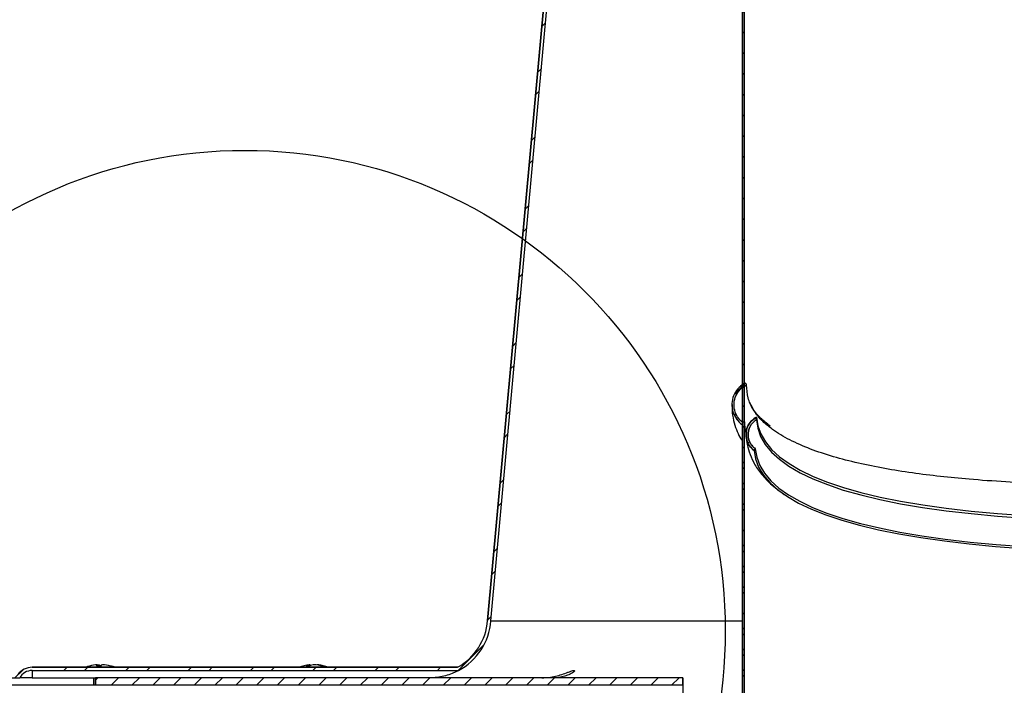
# Model space of a CAD drawing. Extents: x 9 to 161, y 6 to 104.
# Drawn here: x 56 to 64, y 64 to 70 of the extents above; entities that cross this region are included whole.
import ezdxf

# ---------------------------------------------------------------- set-up
doc = ezdxf.new("R2010")
doc.units = 0
doc.header["$LTSCALE"] = 10
doc.header["$MEASUREMENT"] = 0
doc.linetypes.add('SLD-SOLID', pattern=[0])
doc.layers.get('0').update_dxf_attribs({"linetype": 'CONTINUOUS'})
doc.layers.add('SLD-0', color=7, linetype='SLD-SOLID')
doc.styles.add('SLDTEXTSTYLE1', font='GOTHIC.TTF', dxfattribs={"width": 0.913})
doc.dimstyles.new('SLDDIMSTYLE0', dxfattribs={"dimtxt": 0.9375000000000001, "dimasz": 1.3, "dimexe": 0, "dimexo": 0.0625, "dimgap": 0.234375, "dimtad": 2, "dimdec": 0, "dimrnd": 1e-09, "dimzin": 12, "dimtxsty": 'SLDTEXTSTYLE1', "dimblk1": 'NONE', "dimblk2": 'NONE', "dimsah": 1, "dimcen": 0.09, "dimazin": 3, "dimtfac": 1, "dimtdec": 1, "dimtofl": 0, "dimtmove": 0, "dimatfit": 3, "dimtolj": 1, "dimtzin": 12})
pattern_1 = [(45, (0, 0), (-0.08838834764831843, 0.08838834764831845), [])]

# ---------------------------------------------------------------- blocks, each defined once
blk = doc.blocks.new('*D41')
at = {"layer": 'SLD-0', "color": 7}
for p, q in [((61.55450453238208, 75.07484779911718), (49.43613950076661, 75.07484779911718)), ((49.68613950076663, 75.07484779911718), (49.68613950076663, 71.02636063054297)), ((47.74887519149232, 70.9147059379729), (47.74887519149232, 69.64928608884537)), ((47.74887519149232, 70.9147059379729), (47.93870912844439, 70.9147059379729)), ((51.62340381004093, 70.9147059379729), (51.43356987308885, 70.9147059379729)), ((51.62340381004093, 70.9147059379729), (51.62340381004093, 69.64928608884537)), ((47.74887519149232, 69.64928608884537), (47.93870912844439, 69.64928608884537)), ((51.62340381004093, 69.64928608884537), (51.43356987308885, 69.64928608884537)), ((49.68613950076663, 64.03984779911718), (49.68613950076663, 68.04890216200762)), ((55.50800453238207, 64.03984779911718), (49.43613950076661, 64.03984779911718))]:
    blk.add_line(p, q, dxfattribs=at)
for points in [[(49.68613950076663, 75.07484779911718), (49.49863950076662, 74.07484779911718), (49.87363950076662, 74.07484779911718)], [(49.68613950076663, 64.03984779911718), (49.87363950076662, 65.03984779911718), (49.49863950076662, 65.03984779911718)]]:
    blk.add_solid(points, dxfattribs=at)
at = {"layer": 'SLD-0', "color": 7, "char_height": 0.9375000000000001, "attachment_point": 1, "style": 'SLDTEXTSTYLE1'}
for s, insert in [('280.3', (48.12854306539646, 70.73514108856781)), ('11"', (48.80044741006594, 69.24641185430013))]:
    blk.add_mtext(s, dxfattribs=dict(at, insert=insert))
blk = doc.blocks.new('_NONE')
blk = doc.blocks.new('*D44')
at = {"layer": 'SLD-0', "color": 7}
for p, q in [((72.29450453238206, 82.91266384091193), (45.35848091033481, 82.91266384091193)), ((45.60848091033481, 82.91266384091193), (45.60848091033481, 74.52790806103827)), ((43.67121660106051, 74.41625336846819), (43.67121660106051, 73.15083351934067)), ((43.67121660106051, 74.41625336846819), (43.86105053801258, 74.41625336846819)), ((47.54574521960912, 74.41625336846819), (47.35591128265705, 74.41625336846819)), ((47.54574521960912, 74.41625336846819), (47.54574521960912, 73.15083351934067)), ((43.67121660106051, 73.15083351934067), (43.86105053801258, 73.15083351934067)), ((47.54574521960912, 73.15083351934067), (47.35591128265705, 73.15083351934067)), ((45.60848091033481, 64.03984779911718), (45.60848091033481, 71.55044959250291)), ((55.50800453238207, 64.03984779911718), (45.35848091033481, 64.03984779911718))]:
    blk.add_line(p, q, dxfattribs=at)
for points in [[(45.60848091033481, 82.91266384091193), (45.42098091033481, 81.91266384091195), (45.79598091033481, 81.91266384091195)], [(45.60848091033481, 64.03984779911718), (45.79598091033481, 65.03984779911718), (45.42098091033481, 65.03984779911718)]]:
    blk.add_solid(points, dxfattribs=at)
at = {"layer": 'SLD-0', "color": 7, "char_height": 0.9375000000000001, "attachment_point": 1, "style": 'SLDTEXTSTYLE1'}
for s, insert in [('479.4', (44.05088447496465, 74.23668851906311)), ('18 7/8"', (43.5837851979217, 72.74795928479544))]:
    blk.add_mtext(s, dxfattribs=dict(at, insert=insert))

msp = doc.modelspace()

# ---------------------------------------------------------------- hatches: boundary and pattern name
at = {"linetype": 'CONTINUOUS'}
h = msp.add_hatch(dxfattribs=at)
h.set_pattern_fill('ANSI31', style=0)
h.set_pattern_definition(pattern_1)
h.paths.add_polyline_path([(61.92950592382955, 66.21734539384539), (61.92950453238205, 66.2173528221928), (61.92950453238204, 75.20984779911717), (61.94450453238206, 75.20984779911717), (61.94450453238206, 66.22015487169328)], flags=0)
h = msp.add_hatch(dxfattribs=at)
h.set_pattern_fill('ANSI32', style=0)
h.set_pattern_definition([(45, (0, 0), (-0.2651650429449553, 0.2651650429449554), []), (45, (0.176776695, 0), (-0.2651650429449553, 0.2651650429449554), [])])
edge = h.paths.add_edge_path(flags=0)
edge.add_line((55.75750206125556, 64.06784779911717), (55.63300453238206, 64.06784779911717))
edge.add_line((55.63300453238206, 64.06784779911717), (55.63300453238206, 64.03984779911718))
edge.add_line((55.63300453238206, 64.03984779911718), (55.77290970199872, 64.03984779911718))
edge.add_arc((55.87969453238206, 63.98084779911719), 0.1219999999999974, 89.9999999999992, 151.0787818836766, ccw=False)
edge.add_line((55.87969453238206, 64.10284779911717), (59.5097100645472, 64.10284779911719))
edge.add_arc((59.25959209238207, 64.56784779911712), 0.5280000000037198, 298.2752795821738, 355.4155322127093)
edge.add_line((59.78590280011268, 64.52564544216844), (60.46950453238208, 72.0135723372013))
edge.add_line((60.46950453238208, 72.0135723372013), (60.46950453238208, 73.08360435362438))
edge.add_arc((60.69071075214774, 73.0648477991172), 0.2219999999999949, 89.9999999999992, 175.1533598808177, ccw=False)
edge.add_line((60.69071075214774, 73.28684779911718), (61.19150453238207, 73.28684779911718))
edge.add_arc((61.19150453238207, 73.56484779911717), 0.2779999999999953, 270.0000000000008, 360.0000000000008)
edge.add_line((61.46950453238206, 73.56484779911717), (61.46950453238207, 74.78684779911718))
edge.add_arc((61.71950453238207, 74.78684779911718), 0.2499999999999943, 89.9999999999992, 180, ccw=False)
edge.add_line((61.71950453238207, 75.03684779911718), (61.71950453238207, 75.06484779911717))
edge.add_arc((61.71950453238207, 74.78684779911718), 0.2779999999999909, 90, 180)
edge.add_line((61.44150453238206, 74.78684779911718), (61.44150453238206, 73.56484779911717))
edge.add_arc((61.19150453238207, 73.56484779911717), 0.2499999999999987, 270, 360, ccw=False)
edge.add_line((61.19150453238207, 73.31484779911717), (60.69071075214774, 73.31484779911717))
edge.add_arc((60.69071075214774, 73.0648477991172), 0.2499999999999911, 90, 175.4329817764936)
edge.add_line((60.44150453238208, 73.08475408028931), (60.44150453238207, 72.01484779911718))
edge.add_line((60.44150453238207, 72.01484779911718), (59.75800453238207, 64.52803524264081))
edge.add_arc((59.25959209238207, 64.56784779911712), 0.4999999999999345, 299.0731540101646, 355.4329824510488, ccw=False)
edge.add_line((59.50255505252208, 64.13084779911719), (55.87969453238206, 64.13084779911719))
edge.add_arc((55.87969453238206, 63.98084779911719), 0.1499999999999967, 90, 144.5494573608276)
h = msp.add_hatch(dxfattribs=at)
h.set_pattern_fill('ANSI38', style=0)
h.set_pattern_definition([(45, (0, 0), (-0.08838834764831843, 0.08838834764831845), []), (135, (0, 0), (-0.2651650429449553, 0.08838834764831846), [0.3125, -0.1875])])
edge = h.paths.add_edge_path(flags=0)
edge.add_line((61.92950453238204, 66.21734513322986), (61.92950453238205, 59.52973003260173))
edge.add_line((61.92950453238205, 59.52973003260173), (61.94450453238206, 59.52973003260173))
edge.add_line((61.94450453238206, 59.52973003260173), (61.94450453238206, 66.22015487169328))
edge.add_line((61.94450453238206, 66.22015487169328), (61.9296160853528, 66.21736602883203))
edge.add_spline(control_points=[(61.9296160853528, 66.21736602883203), (61.91314080142571, 66.22984215099272), (61.8986228779523, 66.24537046524523), (61.88723137192212, 66.2626134984764), (61.8758455131267, 66.27984798363178), (61.86726498402378, 66.29926468398543), (61.86214371831454, 66.31927562840632), (61.8569617110011, 66.33952391588554), (61.85517873138404, 66.36093343207457), (61.85692822589976, 66.38176095268018), (61.85869339963048, 66.40277513244398), (61.86410619049036, 66.42377848530381), (61.87274280674554, 66.44301700003614), (61.88136242095845, 66.46221764182948), (61.89343988298018, 66.48019771729311), (61.9079963302521, 66.49539877769277), (61.9236567381554, 66.51175268616882), (61.94271232908957, 66.52539560931548), (61.96327307997219, 66.53488002923882)], knot_values=[0, 0, 0, 0, 0.001574758507696652, 0.001574758507696652, 0.001574758507696652, 0.003148225390916182, 0.003148225390916182, 0.003148225390916182, 0.004740622951788509, 0.004740622951788509, 0.004740622951788509, 0.006347775568444132, 0.006347775568444132, 0.006347775568444132, 0.007952072686225664, 0.007952072686225664, 0.007952072686225664, 0.009682882150625105, 0.009682882150625105, 0.009682882150625105, 0.009682882150625105], weights=[1, 1, 1, 1, 1, 1, 1, 1, 1, 1, 1, 1, 1, 1, 1, 1, 1, 1, 1], degree=3, periodic=0)
edge.add_spline(control_points=[(61.9632730799899, 66.53488002922185), (61.96203769873885, 66.5376627662759), (61.96080235147334, 66.54044551841793), (61.9595670381532, 66.54322828562859), (61.95894938149281, 66.54461966923463), (61.95833173332123, 66.54601105660905), (61.95771409363596, 66.54740244775053), (61.95709645395062, 66.5487938388922), (61.95647882275156, 66.55018523380096), (61.9558612000363, 66.55157663247554)], knot_values=[0, 0, 0, 0, 0.0002320010626662823, 0.0002320010626662823, 0.0002320010626662823, 0.0003480015940552654, 0.0003480015940552654, 0.0003480015940552654, 0.0004640021254609923, 0.0004640021254609923, 0.0004640021254609923, 0.0004640021254609923], weights=[1, 1, 1, 1, 1, 1, 1, 1, 1, 1], degree=3, periodic=0)
edge.add_spline(control_points=[(61.955861200026, 66.551576632471), (61.93542741829425, 66.54215093239463), (61.9163630241082, 66.52902208694859), (61.90022577493417, 66.51333857819303), (61.88409685621185, 66.49766316565702), (61.87044511090463, 66.47901250326467), (61.86032464599553, 66.45892676784501), (61.85007464569478, 66.43858394802973), (61.84316583236265, 66.41621838141963), (61.84012306020606, 66.39364329865553), (61.83703902429598, 66.37076206985017), (61.83784306502146, 66.34703743301979), (61.84247582495036, 66.32441886886157), (61.84712799796422, 66.30170552402936), (61.85577497806214, 66.2794750482775), (61.86773368042526, 66.25961231470413), (61.87960904543189, 66.23988799980349), (61.89509010709362, 66.22194526015292), (61.91290496133548, 66.20736088972828), (61.91767843329494, 66.20345302260102), (61.92263763048778, 66.19976158284803), (61.92775160344014, 66.19631125812788)], knot_values=[0, 0, 0, 0, 0.001714725635010792, 0.001714725635010792, 0.001714725635010792, 0.003427963955342501, 0.003427963955342501, 0.003427963955342501, 0.005163314133592573, 0.005163314133592573, 0.005163314133592573, 0.006922740657096709, 0.006922740657096709, 0.006922740657096709, 0.00869000759743788, 0.00869000759743788, 0.00869000759743788, 0.01044514248034165, 0.01044514248034165, 0.01044514248034165, 0.01090899066635607, 0.01090899066635607, 0.01090899066635607, 0.01090899066635607], weights=[1, 1, 1, 1, 1, 1, 1, 1, 1, 1, 1, 1, 1, 1, 1, 1, 1, 1, 1, 1, 1, 1], degree=3, periodic=0)
edge.add_spline(control_points=[(61.92775160343076, 66.19631125811644), (61.92788916077264, 66.19806250069666), (61.92802673277747, 66.1998137421252), (61.92816431945327, 66.20156498240104), (61.92830190612906, 66.20331622267688), (61.92843950747442, 66.20506746180025), (61.92857712349453, 66.2068186997704), (61.92885235553513, 66.21032117571548), (61.92912764627479, 66.21382364704837), (61.92940299575508, 66.21732611376282)], knot_values=[0, 0, 0, 0, 0.000133855718737246, 0.000133855718737246, 0.000133855718737246, 0.0002677114374737415, 0.0002677114374737415, 0.0002677114374737415, 0.0005354228753422345, 0.0005354228753422345, 0.0005354228753422345, 0.0005354228753422345], weights=[1, 1, 1, 1, 1, 1, 1, 1, 1, 1], degree=3, periodic=0)
edge.add_line((61.92940299575508, 66.21732611376282), (61.92950453238204, 66.21734513322986))
h = msp.add_hatch(dxfattribs=at)
h.set_pattern_fill('ANSI31', style=0)
h.set_pattern_definition(pattern_1)
edge = h.paths.add_edge_path(flags=0)
edge.add_spline(control_points=[(62.03767180324554, 65.99203855704425), (62.0261148624522, 66.0003851842964), (62.01569176273221, 66.0105523693262), (62.00703475391165, 66.02187867787171), (61.99682650988043, 66.03523452906717), (61.98881969320541, 66.05056562475437), (61.98365555362037, 66.06656308298068), (61.97850884287118, 66.0825065502044), (61.97603912086392, 66.09955472914972), (61.97644181481947, 66.11630347884119), (61.97683915910984, 66.13282972655077), (61.98004285539167, 66.14951258687196), (61.98581730353537, 66.16500227681335), (61.99151651190385, 66.18029013953928), (61.99987467853135, 66.19482461286822), (62.01025544918464, 66.20741188117387), (62.02064177525275, 66.22000588573249), (62.03334188680207, 66.23099163941221), (62.0473251533207, 66.2394149984503)], knot_values=[0, 0, 0, 0, 0.001086295256234069, 0.001086295256234069, 0.001086295256234069, 0.002372281465818545, 0.002372281465818545, 0.002372281465818545, 0.003653585420570816, 0.003653585420570816, 0.003653585420570816, 0.004917460838276733, 0.004917460838276733, 0.004917460838276733, 0.006164719705994427, 0.006164719705994427, 0.006164719705994427, 0.007413098210630735, 0.007413098210630735, 0.007413098210630735, 0.007413098210630735], weights=[1, 1, 1, 1, 1, 1, 1, 1, 1, 1, 1, 1, 1, 1, 1, 1, 1, 1, 1], degree=3, periodic=0)
edge.add_spline(control_points=[(62.04732515332067, 66.2394149984503), (62.04788222748226, 66.24666667962995), (62.04843954048825, 66.25391834246554), (62.048997092694, 66.261169986906)], knot_values=[0, 0, 0, 0, 0.0005542061755782896, 0.0005542061755782896, 0.0005542061755782896, 0.0005542061755782896], weights=[1, 1, 1, 1], degree=3, periodic=0)
edge.add_spline(control_points=[(62.04899709269401, 66.26116998690603), (62.03153984490412, 66.25240186715538), (62.01545714165017, 66.24022112656199), (62.00224083503977, 66.22583486005743), (61.98950778351474, 66.21197462829561), (61.979048598797, 66.19566930646866), (61.97170876553869, 66.17833830899677), (61.9643388154964, 66.16093619902286), (61.95990095975645, 66.14200977881028), (61.95873557558757, 66.12314734325945), (61.95757884694937, 66.10442500261796), (61.95961136637884, 66.08524975415789), (61.96467182564026, 66.06718720139529), (61.96967391341867, 66.04933299691439), (61.97777042978009, 66.03208301380357), (61.98833927985288, 66.016848418045), (61.99891335368141, 66.00160629244105), (62.01225756893502, 65.98796612560729), (62.02729659838201, 65.97710513930078)], knot_values=[0, 0, 0, 0, 0.00148860444491404, 0.00148860444491404, 0.00148860444491404, 0.00292051307028775, 0.00292051307028775, 0.00292051307028775, 0.004358057171079852, 0.004358057171079852, 0.004358057171079852, 0.005784494326557593, 0.005784494326557593, 0.005784494326557593, 0.007194206950152124, 0.007194206950152124, 0.007194206950152124, 0.008605066443056787, 0.008605066443056787, 0.008605066443056787, 0.008605066443056787], weights=[1, 1, 1, 1, 1, 1, 1, 1, 1, 1, 1, 1, 1, 1, 1, 1, 1, 1, 1], degree=3, periodic=0)
edge.add_spline(control_points=[(62.02729659838199, 65.97710513930079), (62.03075494200188, 65.98208298551202), (62.03421334355669, 65.98706079147365), (62.03767180324555, 65.99203855704431)], knot_values=[0, 0, 0, 0, 0.0004618693993311068, 0.0004618693993311068, 0.0004618693993311068, 0.0004618693993311068], weights=[1, 1, 1, 1], degree=3, periodic=0)
h = msp.add_hatch(dxfattribs=at)
h.set_pattern_fill('ANSI31', style=0)
h.set_pattern_definition(pattern_1)
h.paths.add_polyline_path([(61.41950453238207, 64.03984779911718), (56.41950453238206, 64.03984779911718), (56.41950453238206, 63.97684779911718), (61.41950453238207, 63.97684779911715)], flags=0)

# ---------------------------------------------------------------- linework, layer by layer
at = {"layer": 'SLD-0'}
for p, q in [((61.92950453238204, 75.20984779911717), (61.92950453238205, 66.2173528221928)), ((61.94450453238206, 66.22015487169328), (61.94450453238206, 75.20984779911717)), ((60.44150453238207, 72.01484779911718), (59.75800453238207, 64.52803524264081)), ((59.78590280011646, 64.52564544216813), (60.46950453238208, 72.0135723372013)), ((61.92940299575649, 66.21732611376271), (61.92950453238204, 66.21734513322986)), ((61.92950592382955, 66.21734539384539), (61.92950453238205, 66.2173528221928)), ((61.92950453238204, 66.21734513322986), (61.92950453238205, 59.52973003260173)), ((61.92950592382955, 66.21734539384539), (61.94450453238206, 66.22015487169328)), ((61.94450453238206, 66.22015487169328), (61.9296160853528, 66.21736602883203)), ((61.94450453238206, 59.52973003260173), (61.94450453238206, 66.22015487169328)), ((59.50255505252208, 64.13084779911719), (55.87969453238206, 64.13084779911719)), ((55.87969453238206, 64.10284779911719), (59.5097100645472, 64.10284779911719)), ((55.63300453238206, 64.03984779911718), (55.77290970199872, 64.03984779911718)), ((56.41950453238206, 64.03984779911718), (56.41950453238206, 63.97684779911718)), ((61.41950453238207, 64.03984779911718), (56.41950453238206, 64.03984779911718)), ((61.41950453238207, 63.97684779911715), (61.41950453238207, 64.03984779911718))]:
    msp.add_line(p, q, dxfattribs=at)
at = {"layer": 'SLD-0', "color": 7, "linetype": 'SLD-SOLID'}
for p, q in [((61.92950475375466, 66.21735396468922), (61.92950475375466, 75.2098457093239)), ((61.94450447380995, 66.22015585232157), (61.94450447380995, 75.2098457093239)), ((59.75800429244663, 64.52803630649763), (60.44150412993152, 72.0148490181983)), ((59.78590231683292, 64.5256474274275), (60.46950453238208, 72.0135723372013)), ((62.04899681337219, 66.2611704185178), (62.05946869240015, 66.18804912988784)), ((61.92950475375466, 66.18486239336795), (61.92775181400477, 66.1963093011323)), ((61.92940299575649, 66.21732611376271), (61.92950475375466, 66.21734457813099)), ((61.92962677901168, 66.21598822046641), (61.92940299575649, 66.21732611376271)), ((61.94450447380995, 66.22015585232157), (61.92949888715576, 66.21734457813099)), ((61.92962677901168, 66.21598822046641), (61.92950475375466, 66.21735396468922)), ((61.92950475375466, 59.5297292473673), (61.92950475375466, 66.21734457813099)), ((61.92961621913366, 66.21736804452658), (61.94450447380995, 66.22015585232157)), ((61.94450447380995, 59.5297292473673), (61.94450447380995, 66.22015585232157)), ((62.04732483268705, 66.23941706981435), (62.05793868340827, 66.16631924757996)), ((62.05793868340827, 66.16631924757996), (62.08281071608443, 66.09592475411648)), ((62.05946869240015, 66.18804912988784), (62.08420696662149, 66.11762647674968)), ((62.08281071608443, 66.09592475411648), (62.12190807776171, 66.02832276172714)), ((62.08420696662149, 66.11762647674968), (62.12317643644286, 66.05000101796475)), ((62.03767193086487, 65.99203902088001), (62.0498028840604, 65.91957009804719)), ((62.12190807776171, 66.02832276172714), (62.17517914236983, 65.96360244271513)), ((62.12317643644286, 66.05000101796475), (62.17632899575329, 65.98525723255715)), ((62.02729659838201, 65.97710513930078), (62.03953046939488, 65.90458445782926)), ((62.0498028840604, 65.91957009804719), (62.07599020820886, 65.84977165103147)), ((62.17517914236983, 65.96360244271513), (62.24255468404181, 65.90184827610453)), ((62.17632899575329, 65.98525723255715), (62.24359072540671, 65.9234842928301)), ((62.24359072540671, 65.9234842928301), (62.32487479973948, 65.86475729124942)), ((62.03953046939488, 65.90458445782926), (62.06583043224212, 65.83473907802238)), ((62.06583043224212, 65.83473907802238), (62.10616212632695, 65.76765803961493)), ((62.07599020820886, 65.84977165103147), (62.11619987703666, 65.78273285213606)), ((62.24255468404181, 65.90184827610453), (62.32394318383493, 65.84314474091944)), ((62.32394318383493, 65.84314474091944), (62.41923786964925, 65.78757162290484)), ((62.32487479973948, 65.86475729124942), (62.42007210001214, 65.80916540011837)), ((62.10616212632695, 65.76765803961493), (62.16047392557908, 65.70343051491011)), ((62.11619987703666, 65.78273285213606), (62.17038143779331, 65.71854756694331)), ((62.41923786964925, 65.78757162290484), (62.52831319626844, 65.73519932124748)), ((62.42007210001214, 65.80916540011837), (62.52905708100835, 65.7567696320654)), ((62.52905708100835, 65.7567696320654), (62.65168483773537, 65.70764977283555)), ((62.16047392557908, 65.70343051491011), (62.22869425749198, 65.64213628965288)), ((62.17038143779331, 65.71854756694331), (62.23846214465252, 65.65729558119813)), ((62.23846214465252, 65.65729558119813), (62.3203551719506, 65.59905668064553)), ((62.52831319626844, 65.73519932124748), (62.65102425869977, 65.68609823513407)), ((62.65102425869977, 65.68609823513407), (62.78720855215386, 65.64033407047228)), ((62.65168483773537, 65.70764977283555), (62.78779345206371, 65.66186683505728)), ((62.78779345206371, 65.66186683505728), (62.9372022327474, 65.61948183135912)), ((62.22869425749198, 65.64213628965288), (62.31073512308224, 65.58385984286738)), ((62.31073512308224, 65.58385984286738), (62.40649092356972, 65.52867626701942)), ((62.3203551719506, 65.59905668064553), (62.41595374758771, 65.5439059577514)), ((62.78720855215386, 65.64033407047228), (62.93668479872483, 65.59796314661148)), ((62.93668479872483, 65.59796314661148), (63.09925646734971, 65.55904647618017)), ((62.9372022327474, 65.61948183135912), (63.09971288874377, 65.58055108109048)), ((63.09971288874377, 65.58055108109048), (63.27511011587336, 65.54512151704249)), ((62.40649092356972, 65.52867626701942), (62.51583494041831, 65.47665126801665)), ((62.41595374758771, 65.5439059577514), (62.52513349966723, 65.49191381170243)), ((62.52513349966723, 65.49191381170243), (62.64775186983601, 65.44315064168542)), ((63.09925646734971, 65.55904647618017), (63.27470708052925, 65.52363568524865)), ((63.27470708052925, 65.52363568524865), (63.462805494267, 65.49177301332897)), ((63.27511011587336, 65.54512151704249), (63.46316159681994, 65.51324945856456)), ((63.462805494267, 65.49177301332897), (63.6633012047901, 65.46350539321226)), ((63.46316159681994, 65.51324945856456), (63.66361741447056, 65.48497245188962)), ((62.51583494041831, 65.47665126801665), (62.63862754857429, 65.4278552450458)), ((62.63862754857429, 65.4278552450458), (62.77470741656804, 65.38235859729365)), ((62.64775186983601, 65.44315064168542), (62.78364987326403, 65.39767746032882)), ((63.6633012047901, 65.46350539321226), (63.87592962848841, 65.43886567785233)), ((63.66361741447056, 65.48497245188962), (63.87621239855515, 65.46032334997147)), ((63.87592962848841, 65.43886567785233), (64.10040858195505, 65.41789141348217)), ((63.87621239855515, 65.46032334997147), (64.1006643656669, 65.43934439232221)), ((64.10040858195505, 65.41789141348217), (64.33644121528593, 65.40061075977641)), ((64.1006643656669, 65.43934439232221), (64.33667587924174, 65.42205435205823)), ((62.77470741656804, 65.38235859729365), (62.9238991330926, 65.34020825755128)), ((62.78364987326403, 65.39767746032882), (62.93265151198437, 65.35555528026117)), ((62.9238991330926, 65.34020825755128), (63.08600792706464, 65.30146993172639)), ((62.93265151198437, 65.35555528026117), (63.09456260157365, 65.31684042083185)), ((63.08600792706464, 65.30146993172639), (63.26082436090363, 65.26619055261013)), ((63.09456260157365, 65.31684042083185), (63.2691731177914, 65.28157512155295)), ((63.26082436090363, 65.26619055261013), (63.44812022391249, 65.23441235971454)), ((63.2691731177914, 65.28157512155295), (63.45625602326038, 65.2498157017738)), ((63.45625602326038, 65.2498157017738), (63.65556785412644, 65.22159970772736)), ((63.44812022391249, 65.23441235971454), (63.64765263889701, 65.20617759255163)), ((63.64765263889701, 65.20617759255163), (63.859162302186, 65.18152379735439)), ((63.65556785412644, 65.22159970772736), (63.86684989337829, 65.19695999236745)), ((63.859162302186, 65.18152379735439), (64.08237524361104, 65.16048852035568)), ((63.86684989337829, 65.19695999236745), (64.08982758418765, 65.1759294086479)), ((64.08237524361104, 65.16048852035568), (64.31700047986696, 65.14309053467204)), ((64.08982758418765, 65.1759294086479), (64.32421111656907, 65.15854080952248)), ((59.78590231683292, 64.5256474274275), (61.92950475375466, 64.5256474274275)), ((56.43542902178634, 64.15252704441266), (56.43542902178634, 64.14099565762425)), ((56.44328322438726, 64.15252704441268), (56.44328322438726, 64.14108952320656)), ((58.24718259892109, 64.15252704441266), (58.24718259892109, 64.14351125523051)), ((58.30643759440231, 64.15247072506327), (58.30643759440231, 64.14970638366385)), ((55.87969432168102, 64.13084878817507), (59.50255497675226, 64.13084878817507)), ((55.87969432168102, 64.10284868496798), (59.50970988076486, 64.10284868496798)), ((55.87969432168102, 64.10284868496798), (55.87969432168102, 64.0398461061125)), ((55.87969432168102, 64.0398461061125), (55.77290931527053, 64.0398461061125)), ((55.87969432168102, 64.0398461061125), (56.41950472574516, 64.0398461061125)), ((56.40022473513594, 64.0398461061125), (56.40022473513594, 63.97684822053611)), ((61.41950488531666, 64.0398461061125), (56.41950472574516, 64.0398461061125)), ((56.41950472574516, 63.97684822053611), (56.41950472574516, 64.0398461061125)), ((61.41950488531666, 64.0398461061125), (61.41950488531666, 63.97684822053611)), ((61.41950488531666, 63.97684822053611), (48.41950423576683, 63.97684822053611)), ((61.41950488531666, 63.97684822053611), (56.41950472574516, 63.97684822053611)), ((61.41950488531666, 63.97684822053611), (61.41950488531666, 63.91384564168061))]:
    msp.add_line(p, q, dxfattribs=at)
msp.add_circle((57.69006350436223, 64.441883234491), 4.091536972483567, dxfattribs=at)
at = {"layer": 'SLD-0'}
for centre, radius, start, end in [((59.25959209238207, 64.56784779911712), 0.4999999999999354, 299.0731540101655, 355.4329824510496), ((59.25959209238207, 64.56784779911712), 0.5280000000075032, 298.2752795821738, 355.4155322127082), ((55.87969453238206, 63.98084779911719), 0.1500000000000057, 90, 144.5494573608245), ((55.87969453238206, 63.98084779911719), 0.1219999999999999, 90, 151.0787818836775)]:
    msp.add_arc(centre, radius, start, end, dxfattribs=at)
at = {"layer": 'SLD-0', "color": 7, "linetype": 'SLD-SOLID'}
for centre, radius, start, end in [((59.25959209238207, 64.56784779911712), 0.4999999999999354, 299.0731540101655, 355.4329824510496), ((59.25959209238207, 64.56784779911712), 0.5280000000075032, 298.2752795821738, 355.4155322127082), ((56.45502698671923, 63.83050058665231), 0.322622255474098, 93.48262523909712, 106.0030973897581), ((56.44832645903508, 64.13247507645903), 0.02384167163601239, 122.7491471838681, 160.0235599346007), ((56.43300116451585, 64.12010018544052), 0.03401796493030492, 37.10021472420271, 72.406976775863), ((56.48762343048357, 64.11989511393082), 0.03428130622738571, 108.1500166822859, 142.8028662725547), ((56.45738140262532, 63.81704070149375), 0.3360000286137072, 74.37265784385791, 86.66213522827108), ((58.27657417666016, 63.81218113245048), 0.3416666666669396, 96.35609572639481, 111.1430271170605), ((58.2593332913023, 64.05601638823069), 0.09727253508580487, 97.17578403632362, 119.5691820387617), ((58.29618832070867, 64.0245950814529), 0.1286403391547555, 96.25041269542035, 115.5865222616264), ((58.26466291257819, 63.89096703662933), 0.2620899139503841, 72.27858021025709, 86.16711474132426), ((58.29008377384794, 63.92989457488068), 0.2231761413700618, 70.77140671003258, 85.79773410148158), ((58.27657417666016, 63.81218113245048), 0.3416666666669161, 68.85697288293335, 83.4201105458051), ((55.87969453238206, 63.98084779911719), 0.1500000000000057, 90, 144.5494573608245), ((55.87969453238206, 63.98084779911719), 0.1219999999999999, 90, 151.0787818836775), ((56.4602246631037, 63.81218113245048), 0.3416666666666631, 105.9908500468699, 111.1430271170626), ((56.44311778629841, 63.82573406583417), 0.3153554560530451, 86.87371250924883, 93.12628749075247), ((56.551128911878, 64.1296631804787), 0.01142488393446357, 73.54615998077205, 106.4538400191255), ((56.4602246631037, 63.81218113245048), 0.3416666666684945, 68.85697288293606, 74.00914995324409), ((58.22598188383354, 63.91219733011446), 0.2288921796623204, 86.33031857120073, 93.6696814287922), ((58.35401219148318, 64.0432164991181), 0.09787288754840034, 84.387516373028, 95.61248362697198)]:
    msp.add_arc(centre, radius, start, end, dxfattribs=at)
for end_param in [3.150509115850581, 3.150423669889078]:
    msp.add_ellipse((72.41950453238205, 68.18228891585944), major_axis=(10.46825592349484, 2.032877439971841), ratio=0.184872429171875, start_param=3.105706862069613, end_param=end_param, dxfattribs=at)
for points, knots in [([(61.95586103595131, 66.55157645038922), (61.9362767455607, 66.54006203736765), (61.8971174558429, 66.51703867392433), (61.85690777212315, 66.460119911903), (61.83621018075821, 66.39393193367347), (61.83861826274785, 66.32348060704257), (61.86426002392491, 66.25782579356036), (61.89901470659815, 66.2169334718856), (61.92273794518833, 66.19990767605368), (61.92775181400477, 66.1963093011323)], [0, 0, 0, 0, 0.1570977439480724, 0.3141209585119889, 0.4731498240878218, 0.634338918155241, 0.796196482693021, 0.9569264501462336, 1, 1, 1, 1]), ([(61.92961621913366, 66.21736804452658), (61.91431336020269, 66.23155114444526), (61.8837134630702, 66.25991194947451), (61.85885175260442, 66.31883625519278), (61.85331112602051, 66.38225598017424), (61.86955020976345, 66.44421987325182), (61.9057678104123, 66.50025760998733), (61.94364338470371, 66.52306008306324), (61.96327289699552, 66.53487776329388)], [0, 0, 0, 0, 0.1627182102434029, 0.3253745275629881, 0.4899390898063027, 0.6559902811028254, 0.8217124589678751, 1, 1, 1, 1]), ([(61.96327289699552, 66.53487776329388), (61.96203776381974, 66.53766086956944), (61.96018470967841, 66.54183632749644), (61.95771454599046, 66.54740275926619), (61.95647865771517, 66.55018570395745), (61.95586103595131, 66.55157645038922)], [0, 0, 0, 0, 0.4999869717668721, 0.7501239111805011, 0.9999999999999999, 0.9999999999999999, 0.9999999999999999, 0.9999999999999999]), ([(65.09232608323943, 65.68504694061208), (64.99075368445205, 65.6855096069466), (64.78060985254527, 65.6864668204967), (64.47288110676132, 65.6946559143546), (64.16044364366506, 65.70894278275189), (63.872216912323, 65.72940336147835), (63.6079121752307, 65.75511645288498), (63.36767953912671, 65.78535241013122), (63.13334814738442, 65.82286721506689), (62.90811832656207, 65.86869266900017), (62.69528582366512, 65.92381085139384), (62.49892704756688, 65.98934919710842), (62.32393633122479, 66.0665192855835), (62.1868413859869, 66.14954062730408), (62.08483648590805, 66.23673915060134), (62.0147695356514, 66.32642671060589), (61.96930661074502, 66.42548037629867), (61.96531115534682, 66.49792205957452), (61.96327289699552, 66.53487776329388)], [0, 0, 0, 0, 0.05133987469531414, 0.106217418579153, 0.1646916197919639, 0.2270831544176585, 0.2791018459305721, 0.333945406525222, 0.3918065980415019, 0.4528689950265832, 0.5173443788737269, 0.5854336403029605, 0.6573422176960764, 0.7332862837593443, 0.7958805376103301, 0.8611447945911024, 0.929163823934934, 1, 1, 1, 1]), ([(61.84019047885412, 66.36875914897695), (61.83993911794586, 66.34526509947781), (61.83935685418304, 66.29084242190336), (61.85579448304797, 66.21327206082765), (61.88202791725659, 66.13899578897211), (61.90723433473877, 66.08706594247005), (61.92470165592644, 66.06082193430132), (61.92950475375466, 66.05360545632597)], [0, 0, 0, 0, 0.2008517841132056, 0.4652621459514401, 0.7041005808089945, 0.9186346983365565, 1, 1, 1, 1]), ([(62.16429894805876, 66.18305078762911), (62.13591361728267, 66.20606034309236), (62.07344308669073, 66.25669984945614), (62.01784747962332, 66.32443563524161), (61.9994358155284, 66.37074525667481), (61.99375809149462, 66.38502605439359)], [0, 0, 0, 0, 0.3654690923777583, 0.804325596762783, 1, 1, 1, 1]), ([(62.02729626405879, 65.97710500673236), (62.01327548708571, 65.98952309899197), (61.98524023664966, 66.01435370054172), (61.96172476691299, 66.06672115876309), (61.95547608835015, 66.12349033304966), (61.96880420384193, 66.17932404050387), (61.99976906536281, 66.229502798782), (62.03238506706549, 66.25048428140084), (62.04899681337219, 66.2611704185178)], [0, 0, 0, 0, 0.1640107017475282, 0.3279476669883814, 0.4937866371043008, 0.6608789642812697, 0.827281324548124, 1, 1, 1, 1]), ([(62.04899681337219, 66.2611704185178), (62.04885767619291, 66.25935724091339), (62.04864903009664, 66.25663825213567), (62.04836988507628, 66.25301196385661), (62.04816212096689, 66.25029287707022), (62.04795067465058, 66.24757250933786), (62.04774290766395, 66.24485342277191), (62.04753362025195, 66.24213448329576), (62.04739442854201, 66.24032287430818), (62.04732483268705, 66.23941706981435)], [0, 0, 0, 0, 0.2500525873913776, 0.3749716394550862, 0.500105175325182, 0.625028360002487, 0.7501618958725828, 0.8750809479362914, 1, 1, 1, 1]), ([(61.92775181400477, 66.1963093011323), (61.92788956740864, 66.19806145208436), (61.92816494957736, 66.2015641686458), (61.92871370493189, 66.20856979018076), (61.92912706150423, 66.21382307590954), (61.92940267493389, 66.21732580501453), (61.92940268364008, 66.21732591566023), (61.92940269234627, 66.21732602630591), (61.92940270105246, 66.2173261369516)], [0, 0, 0, 0, 0.2501120611916556, 0.4999978214873707, 1, 1, 1, 1.0000157942803, 1.0000157942803, 1.0000157942803, 1.0000157942803]), ([(62.04732483268705, 66.23941706981435), (62.03412021288554, 66.2295528811982), (62.0077173321671, 66.20982925421525), (61.98326519877904, 66.16559644594396), (61.97356521033006, 66.1161529271971), (61.98105745927264, 66.06577828629331), (62.00311670525747, 66.02185368318759), (62.02680269627628, 66.00141712659644), (62.03767193086487, 65.99203902088001)], [0, 0, 0, 0, 0.1683089889124706, 0.3365369260834933, 0.5069705228166798, 0.679700194761932, 0.8530180257585004, 1, 1, 1, 1]), ([(61.9596848851112, 66.10292712655783), (61.96094601431135, 66.08442558663808), (61.96416524394851, 66.03719751069087), (61.98379905814107, 65.96220460129288), (62.0206480199784, 65.87474083217998), (62.08027210720694, 65.78349909888448), (62.16504907742436, 65.68959609829577), (62.24352351323343, 65.63148750077073), (62.28449382622394, 65.60114988313137)], [0, 0, 0, 0, 0.0927359641109543, 0.2367230606244708, 0.3995374564735163, 0.581098636461533, 0.7812979500982448, 1, 1, 1, 1]), ([(62.03767193086487, 65.99203902088001), (62.03680775565851, 65.99079334722613), (62.03551228867957, 65.98892598390293), (62.03377975004211, 65.98643938383779), (62.03248481493016, 65.98457165139503), (62.03118833284068, 65.98270499311832), (62.02988897398996, 65.98084033501726), (62.02859421852308, 65.97897247763916), (62.02772895798539, 65.97772755809432), (62.02729626405879, 65.97710500673236)], [0, 0, 0, 0, 0.2501151644095743, 0.3749424121802409, 0.4999815960630836, 0.6250575822047871, 0.7498848299754537, 0.8749240138582963, 0.9999999999999999, 0.9999999999999999, 0.9999999999999999, 0.9999999999999999]), ([(59.50970988076486, 64.10284868496798), (59.5096831026078, 64.10283377668179), (59.50952736555644, 64.10274707271167), (59.50591088063499, 64.10078929086804), (59.49240800377218, 64.09375638792619), (59.46202394656758, 64.07943493571398), (59.39714903038116, 64.05538615515287), (59.32455697348619, 64.0412659018926), (59.2726514478603, 64.04012390453065), (59.26002508514492, 64.0398461061125)], [0, 0, 0, 0, 0.01350110292062299, 0.07852003979298801, 0.1609505707807283, 0.2809540106976513, 0.4877628025380742, 0.8753949107830672, 1, 1, 1, 1]), ([(60.22086603876156, 64.0398461061125), (60.25948903570293, 64.04255259069444), (60.31541783886603, 64.04647176982179), (60.38983963606179, 64.06862300272465), (60.43372751386602, 64.08468923958168), (60.46588965058292, 64.09657319274385), (60.48428351610003, 64.10221463840941), (60.4948315646724, 64.10332935040468), (60.49868011126537, 64.1008046849526), (60.49497255733371, 64.09374954675364), (60.47670840173077, 64.07943889663335), (60.42614907433386, 64.05538356863316), (60.36189351371241, 64.04126615154235), (60.31419809993408, 64.04012395145466), (60.30259597461037, 64.0398461061125)], [0, 0, 0, 0, 0.202515424874313, 0.2932565112045405, 0.38460739759803, 0.4291942115748918, 0.4741939690926787, 0.5067130089220565, 0.5392253008719555, 0.5804436908345646, 0.6404509668383377, 0.7438629130453335, 0.9376934940388697, 0.9999999999999999, 0.9999999999999999, 0.9999999999999999, 0.9999999999999999])]:
    msp.add_open_spline(points, degree=3, knots=knots, dxfattribs=at)
at = {"layer": 'SLD-0'}
for points, knots in [([(61.955861200026, 66.551576632471), (61.93542741829425, 66.54215093239463), (61.9163630241082, 66.52902208694859), (61.90022577493417, 66.51333857819303), (61.88409685621185, 66.49766316565702), (61.87044511090463, 66.47901250326467), (61.86032464599553, 66.45892676784501), (61.85007464569478, 66.43858394802973), (61.84316583236265, 66.41621838141963), (61.84012306020606, 66.39364329865553), (61.83703902429598, 66.37076206985017), (61.83784306502146, 66.34703743301979), (61.84247582495036, 66.32441886886157), (61.84712799796422, 66.30170552402936), (61.85577497806214, 66.2794750482775), (61.86773368042526, 66.25961231470413), (61.87960904543189, 66.23988799980349), (61.89509010709362, 66.22194526015292), (61.91290496133548, 66.20736088972828), (61.91767843329494, 66.20345302260102), (61.92263763048778, 66.19976158284803), (61.92775160344014, 66.19631125812788)], [0, 0, 0, 0, 0.001714725635010792, 0.001714725635010792, 0.001714725635010792, 0.003427963955342501, 0.003427963955342501, 0.003427963955342501, 0.005163314133592573, 0.005163314133592573, 0.005163314133592573, 0.006922740657096709, 0.006922740657096709, 0.006922740657096709, 0.00869000759743788, 0.00869000759743788, 0.00869000759743788, 0.01044514248034165, 0.01044514248034165, 0.01044514248034165, 0.01090899066635607, 0.01090899066635607, 0.01090899066635607, 0.01090899066635607]), ([(61.9296160853528, 66.21736602883203), (61.91314080142571, 66.22984215099272), (61.8986228779523, 66.24537046524523), (61.88723137192212, 66.2626134984764), (61.8758455131267, 66.27984798363178), (61.86726498402378, 66.29926468398543), (61.86214371831454, 66.31927562840632), (61.8569617110011, 66.33952391588554), (61.85517873138404, 66.36093343207457), (61.85692822589976, 66.38176095268018), (61.85869339963048, 66.40277513244398), (61.86410619049036, 66.42377848530381), (61.87274280674554, 66.44301700003614), (61.88136242095845, 66.46221764182948), (61.89343988298018, 66.48019771729311), (61.9079963302521, 66.49539877769277), (61.9236567381554, 66.51175268616882), (61.94271232908957, 66.52539560931548), (61.96327307997219, 66.53488002923882)], [0, 0, 0, 0, 0.001574758507696652, 0.001574758507696652, 0.001574758507696652, 0.003148225390916182, 0.003148225390916182, 0.003148225390916182, 0.004740622951788509, 0.004740622951788509, 0.004740622951788509, 0.006347775568444132, 0.006347775568444132, 0.006347775568444132, 0.007952072686225664, 0.007952072686225664, 0.007952072686225664, 0.009682882150625105, 0.009682882150625105, 0.009682882150625105, 0.009682882150625105]), ([(61.9632730799899, 66.53488002922185), (61.96203769873885, 66.5376627662759), (61.96080235147334, 66.54044551841793), (61.9595670381532, 66.54322828562859), (61.95894938149281, 66.54461966923463), (61.95833173332123, 66.54601105660905), (61.95771409363596, 66.54740244775053), (61.95709645395062, 66.5487938388922), (61.95647882275156, 66.55018523380096), (61.9558612000363, 66.55157663247554)], [0, 0, 0, 0, 0.0002320010626662823, 0.0002320010626662823, 0.0002320010626662823, 0.0003480015940552654, 0.0003480015940552654, 0.0003480015940552654, 0.0004640021254609923, 0.0004640021254609923, 0.0004640021254609923, 0.0004640021254609923]), ([(62.04899709269401, 66.26116998690603), (62.03153984490412, 66.25240186715538), (62.01545714165017, 66.24022112656199), (62.00224083503977, 66.22583486005743), (61.98950778351474, 66.21197462829561), (61.979048598797, 66.19566930646866), (61.97170876553869, 66.17833830899677), (61.9643388154964, 66.16093619902286), (61.95990095975645, 66.14200977881028), (61.95873557558757, 66.12314734325945), (61.95757884694937, 66.10442500261796), (61.95961136637884, 66.08524975415789), (61.96467182564026, 66.06718720139529), (61.96967391341867, 66.04933299691439), (61.97777042978009, 66.03208301380357), (61.98833927985288, 66.016848418045), (61.99891335368141, 66.00160629244105), (62.01225756893502, 65.98796612560729), (62.02729659838201, 65.97710513930078)], [0, 0, 0, 0, 0.00148860444491404, 0.00148860444491404, 0.00148860444491404, 0.00292051307028775, 0.00292051307028775, 0.00292051307028775, 0.004358057171079852, 0.004358057171079852, 0.004358057171079852, 0.005784494326557593, 0.005784494326557593, 0.005784494326557593, 0.007194206950152124, 0.007194206950152124, 0.007194206950152124, 0.008605066443056787, 0.008605066443056787, 0.008605066443056787, 0.008605066443056787]), ([(61.92775160343076, 66.19631125811644), (61.92788916077264, 66.19806250069666), (61.92802673277747, 66.1998137421252), (61.92816431945327, 66.20156498240104), (61.92830190612906, 66.20331622267688), (61.92843950747442, 66.20506746180025), (61.92857712349453, 66.2068186997704), (61.92885235553513, 66.21032117571548), (61.92912764627479, 66.21382364704837), (61.92940299575508, 66.21732611376282)], [0, 0, 0, 0, 0.000133855718737246, 0.000133855718737246, 0.000133855718737246, 0.0002677114374737415, 0.0002677114374737415, 0.0002677114374737415, 0.0005354228753422345, 0.0005354228753422345, 0.0005354228753422345, 0.0005354228753422345]), ([(62.03767180324554, 65.99203855704425), (62.0261148624522, 66.0003851842964), (62.01569176273221, 66.0105523693262), (62.00703475391165, 66.02187867787171), (61.99682650988043, 66.03523452906717), (61.98881969320541, 66.05056562475437), (61.98365555362037, 66.06656308298068), (61.97850884287118, 66.0825065502044), (61.97603912086392, 66.09955472914972), (61.97644181481947, 66.11630347884119), (61.97683915910984, 66.13282972655077), (61.98004285539167, 66.14951258687196), (61.98581730353537, 66.16500227681335), (61.99151651190385, 66.18029013953928), (61.99987467853135, 66.19482461286822), (62.01025544918464, 66.20741188117387), (62.02064177525275, 66.22000588573249), (62.03334188680207, 66.23099163941221), (62.0473251533207, 66.2394149984503)], [0, 0, 0, 0, 0.001086295256234069, 0.001086295256234069, 0.001086295256234069, 0.002372281465818545, 0.002372281465818545, 0.002372281465818545, 0.003653585420570816, 0.003653585420570816, 0.003653585420570816, 0.004917460838276733, 0.004917460838276733, 0.004917460838276733, 0.006164719705994427, 0.006164719705994427, 0.006164719705994427, 0.007413098210630735, 0.007413098210630735, 0.007413098210630735, 0.007413098210630735])]:
    msp.add_open_spline(points, degree=3, knots=knots, dxfattribs=at)
for points in [[(62.04732515332067, 66.2394149984503), (62.04788222748226, 66.24666667962995), (62.04843954048825, 66.25391834246554), (62.048997092694, 66.261169986906)], [(62.02729659838199, 65.97710513930079), (62.03075494200188, 65.98208298551202), (62.03421334355669, 65.98706079147365), (62.03767180324555, 65.99203855704431)]]:
    msp.add_open_spline(points, degree=3, dxfattribs=at)

# ---------------------------------------------------------------- dimensions: what is measured, and where the dimension line sits
at = {"layer": 'SLD-0', "color": 7}
for base, p2, text, picture, middle in [((45.60848091033478, 82.91266384091185), (72.41950453238206, 82.91266384091193), '18 7/8"', '*D44', (45.60848091033481, 73.0391788267706)), ((49.68613950076659, 75.07484779911714), (61.67950453238206, 75.07484779911718), '<>"', '*D41', (49.68613950076661, 69.5376313962753))]:
    dim = msp.add_linear_dim(base=base, p1=(55.63300453238206, 64.03984779911718), p2=p2, angle=90.0000000000002, text=text, dimstyle='SLDDIMSTYLE0', dxfattribs=at)
    dim.commit()
    dim.dimension.update_dxf_attribs({"geometry": picture, "text_midpoint": middle, "dimtype": 160})

doc.saveas('drawing.dxf')
